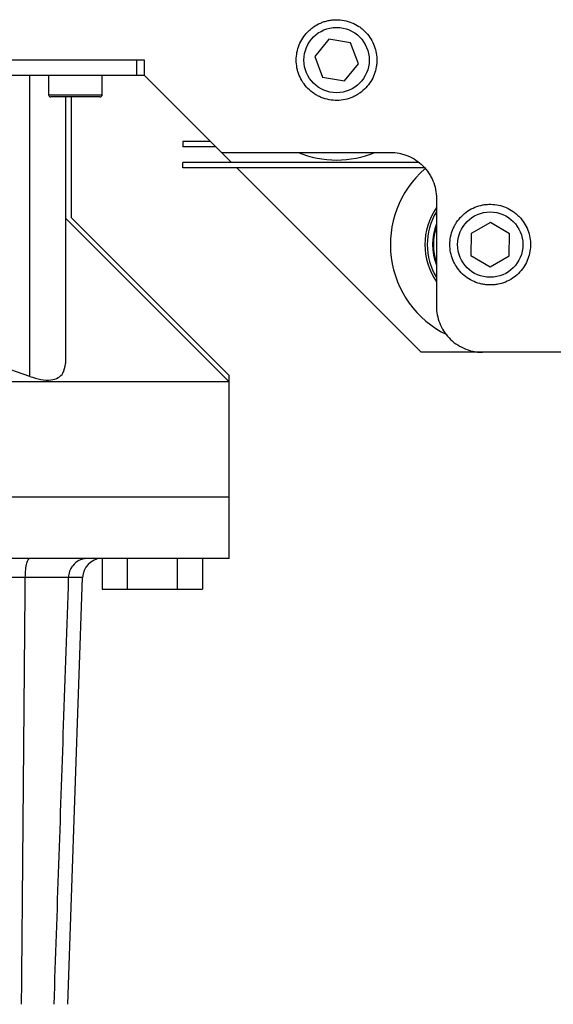
# Model space of a CAD drawing. Units: millimetres. Extents: x 20 to 410, y 10 to 287.
# Drawn here: x 136 to 139, y 226 to 233 of the extents above; entities that cross this region are included whole.
import ezdxf

# ---------------------------------------------------------------- set-up
doc = ezdxf.new("R2010")
doc.units = ezdxf.units.MM

msp = doc.modelspace()

# ---------------------------------------------------------------- linework, layer by layer
at = {"color": 7, "linetype": 'Continuous', "lineweight": 25}
for p, q in [((137.566873, 232.44884), (137.475156, 232.337389)), ((137.709251, 232.425135), (137.566873, 232.44884)), ((137.759911, 232.28998), (137.709251, 232.425135)), ((136.367534, 232.313685), (118.467534, 232.313685)), ((136.317534, 232.213685), (136.317534, 232.313685)), ((136.367534, 232.213685), (136.367534, 232.313685)), ((137.475156, 232.337389), (137.525816, 232.202234)), ((137.668194, 232.17853), (137.759911, 232.28998)), ((136.317534, 232.213685), (117.017534, 232.213685)), ((135.742534, 232.213685), (135.742534, 232.088685)), ((136.092534, 232.088685), (136.092534, 232.213685)), ((136.367534, 232.213685), (136.317534, 232.213685)), ((136.867534, 231.713685), (136.367534, 232.213685)), ((137.525816, 232.202234), (137.668194, 232.17853)), ((135.879821, 232.073685), (135.757534, 232.073685)), ((135.852534, 232.073685), (135.852534, 230.3408)), ((136.077534, 232.073685), (135.879821, 232.073685)), ((135.892534, 231.288685), (135.892534, 232.073685)), ((136.797534, 231.783685), (136.617534, 231.783685)), ((136.617534, 231.783685), (136.617534, 231.748685)), ((136.832534, 231.748685), (136.617534, 231.748685)), ((136.867534, 231.713685), (137.967534, 231.713685)), ((136.932534, 231.648685), (136.867534, 231.713685)), ((136.617534, 231.613685), (136.617534, 231.648685)), ((138.153611, 231.648685), (136.617534, 231.648685)), ((138.185446, 231.613685), (136.617534, 231.613685)), ((138.167534, 230.413685), (136.967534, 231.613685)), ((138.267534, 231.413685), (138.267534, 230.713685)), ((135.852534, 231.286102), (136.915866, 230.223685)), ((135.892534, 231.288685), (136.915866, 230.265352)), ((138.618746, 231.258017), (138.493144, 231.186901)), ((138.743135, 231.184801), (138.618746, 231.258017)), ((138.493144, 231.186901), (138.491932, 231.042568)), ((138.741923, 231.040469), (138.743135, 231.184801)), ((138.491932, 231.042568), (138.616321, 230.969352)), ((138.616321, 230.969352), (138.741923, 231.040469)), ((138.567534, 230.413685), (138.167534, 230.413685)), ((141.992534, 230.413685), (138.567534, 230.413685)), ((135.62078, 230.256906), (135.404094, 230.332477)), ((136.915866, 230.265352), (136.915866, 230.223685)), ((136.917534, 229.473685), (136.917534, 230.265352)), ((133.663813, 230.223685), (136.915866, 230.223685)), ((134.498935, 229.473685), (136.917534, 229.473685)), ((136.917534, 229.073684), (136.917534, 229.473684)), ((136.917534, 229.073684), (135.013093, 229.073684)), ((136.091331, 229.073684), (136.091331, 228.873684)), ((136.254432, 229.073684), (136.254432, 228.873684)), ((136.580635, 229.073684), (136.580635, 228.873684)), ((136.743736, 229.073684), (136.743736, 228.873684)), ((135.871396, 228.948761), (135.591073, 228.948761)), ((135.867534, 226.173684), (135.964441, 228.948761)), ((136.091331, 228.873684), (136.254432, 228.873684)), ((136.254432, 228.873684), (136.580635, 228.873684)), ((136.580635, 228.873684), (136.743736, 228.873684))]:
    msp.add_line(p, q, dxfattribs=at)
at = {"color": 8, "linetype": 'Continuous', "lineweight": 25}
for p, q in [((135.62078, 230.256906), (135.62078, 232.213685)), ((135.742534, 232.088685), (135.876286, 232.088685)), ((135.876286, 232.088685), (136.092534, 232.088685)), ((135.591073, 228.948761), (135.013093, 228.948761)), ((135.964441, 228.948761), (135.871396, 228.948761))]:
    msp.add_line(p, q, dxfattribs=at)
at = {"color": 7, "linetype": 'Continuous', "lineweight": 25}
for centre in [(137.617534, 232.313685), (138.617534, 231.113685)]:
    msp.add_circle(centre, 0.2125, dxfattribs=at)
for centre, radius, start, end in [((135.757534, 232.088685), 0.015, 180, 270), ((136.077534, 232.088685), 0.015, 270, 0), ((137.617534, 232.313685), 0.65, 247.3801351, 292.6198649), ((138.617534, 231.113685), 0.65, 130.8264602, 244.1585215), ((138.617534, 231.113685), 0.425, 145.4396782, 214.5603218), ((138.617534, 231.113685), 0.375, 158.9605302, 201.0394698), ((138.617534, 231.113685), 0.37, 161.0753556, 198.9246444), ((136.094131, 228.944232), 0.129769, 94, 178)]:
    msp.add_arc(centre, radius, start, end, dxfattribs=at)
at = {"color": 8, "linetype": 'Continuous', "lineweight": 25}
msp.add_arc((138.617534, 231.113685), 0.41, 148.6118502, 211.3881498, dxfattribs=at)
at = {"color": 7, "linetype": 'Continuous', "lineweight": 25}
for points, knots in [([(137.355034, 232.313685), (137.355034, 232.296701), (137.356667, 232.27992), (137.361525, 232.255056), (137.363549, 232.246819), (137.368431, 232.230454), (137.371308, 232.22229), (137.381051, 232.19846), (137.389038, 232.183331), (137.408011, 232.154616), (137.419141, 232.14092), (137.443606, 232.11631), (137.456988, 232.105266), (137.478827, 232.090652), (137.48644, 232.086094), (137.501936, 232.077845), (137.50985, 232.074129), (137.534081, 232.064192), (137.550961, 232.05915), (137.58574, 232.052516), (137.603198, 232.050991), (137.638246, 232.051417), (137.656025, 232.053429), (137.690335, 232.060872), (137.706964, 232.066263), (137.731113, 232.076866), (137.739057, 232.080843), (137.754332, 232.089476), (137.761701, 232.094145), (137.783027, 232.109183), (137.796279, 232.120651), (137.820303, 232.146065), (137.830844, 232.159734), (137.849112, 232.18889), (137.85688, 232.204544), (137.869007, 232.23649), (137.873453, 232.252858), (137.877733, 232.277981), (137.878758, 232.286486), (137.879967, 232.303369), (137.88016, 232.311775), (137.879541, 232.336896), (137.877543, 232.35351), (137.870304, 232.386471), (137.865165, 232.40235), (137.851994, 232.432896), (137.843883, 232.447685), (137.824896, 232.475521), (137.814171, 232.488394), (137.796225, 232.506159), (137.789931, 232.511822), (137.776688, 232.522608), (137.769721, 232.527738), (137.748295, 232.541942), (137.733172, 232.549975), (137.70118, 232.563101), (137.684127, 232.568197), (137.649818, 232.574777), (137.632406, 232.576359), (137.605886, 232.576075), (137.596996, 232.575527), (137.579532, 232.573568), (137.562272, 232.570746), (137.545409, 232.566233), (137.528745, 232.560868), (137.520503, 232.557748), (137.49663, 232.54733), (137.481651, 232.538933), (137.460521, 232.524224), (137.453681, 232.518944), (137.440707, 232.507879), (137.434543, 232.502077), (137.416978, 232.483884), (137.406453, 232.470643), (137.388093, 232.442324), (137.380413, 232.427516), (137.367926, 232.396628), (137.363097, 232.3804), (137.356668, 232.347413), (137.355034, 232.330669), (137.355034, 232.313685)], [0, 0, 0, 0, 0.03125, 0.03125, 0.046875, 0.046875, 0.0625, 0.0625, 0.09375, 0.09375, 0.125, 0.125, 0.15625, 0.15625, 0.171875, 0.171875, 0.1875, 0.1875, 0.21875, 0.21875, 0.25, 0.25, 0.28125, 0.28125, 0.3125, 0.3125, 0.328125, 0.328125, 0.34375, 0.34375, 0.375, 0.375, 0.40625, 0.40625, 0.4375, 0.4375, 0.46875, 0.46875, 0.484375, 0.484375, 0.5, 0.5, 0.53125, 0.53125, 0.5625, 0.5625, 0.59375, 0.59375, 0.625, 0.625, 0.640625, 0.640625, 0.65625, 0.65625, 0.6875, 0.6875, 0.71875, 0.71875, 0.75, 0.75, 0.765625, 0.765625, 0.78125, 0.796875, 0.796875, 0.8125, 0.8125, 0.84375, 0.84375, 0.859375, 0.859375, 0.875, 0.875, 0.90625, 0.90625, 0.9375, 0.9375, 0.96875, 0.96875, 1, 1, 1, 1]), ([(137.967534, 231.713685), (137.987363, 231.713685), (138.006861, 231.711738), (138.03563, 231.706017), (138.04514, 231.70364), (138.063995, 231.697924), (138.073367, 231.694569), (138.100625, 231.683265), (138.117862, 231.674042), (138.150484, 231.652251), (138.165928, 231.639568), (138.193602, 231.611867), (138.206017, 231.596755), (138.222457, 231.57215), (138.227559, 231.563628), (138.236803, 231.546313), (138.240977, 231.537474), (138.252178, 231.510425), (138.257917, 231.491568), (138.26561, 231.45291), (138.267534, 231.433391), (138.267534, 231.413685)], [0, 0, 0, 0, 0.125, 0.125, 0.1875, 0.1875, 0.25, 0.25, 0.375, 0.375, 0.5, 0.5, 0.625, 0.625, 0.6875, 0.6875, 0.75, 0.75, 0.875, 0.875, 1, 1, 1, 1]), ([(138.355034, 231.113685), (138.355034, 231.096594), (138.356686, 231.07983), (138.363114, 231.046917), (138.367946, 231.030634), (138.380642, 230.999344), (138.388407, 230.984499), (138.406733, 230.95636), (138.417435, 230.94294), (138.441041, 230.918637), (138.453938, 230.907689), (138.481994, 230.888237), (138.497282, 230.879715), (138.528844, 230.866023), (138.545259, 230.860726), (138.57089, 230.855214), (138.579616, 230.853791), (138.596971, 230.851846), (138.614337, 230.850774), (138.631728, 230.851423), (138.649131, 230.852947), (138.657891, 230.854158), (138.683683, 230.859054), (138.700278, 230.863968), (138.732322, 230.87698), (138.747803, 230.88515), (138.776331, 230.903967), (138.789562, 230.914672), (138.813963, 230.938713), (138.82477, 230.951692), (138.843739, 230.979446), (138.851966, 230.994388), (138.865297, 231.025346), (138.870414, 231.041295), (138.877582, 231.074142), (138.879613, 231.091192), (138.880335, 231.124956), (138.87908, 231.141793), (138.873252, 231.175368), (138.868628, 231.192103), (138.856356, 231.223965), (138.848686, 231.239288), (138.83013, 231.268638), (138.819412, 231.282354), (138.801549, 231.301085), (138.79528, 231.307044), (138.7821, 231.318379), (138.775145, 231.323783), (138.753653, 231.338815), (138.73851, 231.347295), (138.706624, 231.361216), (138.689708, 231.366669), (138.655626, 231.37399), (138.638341, 231.375945), (138.612043, 231.376274), (138.603195, 231.375939), (138.58577, 231.374403), (138.577144, 231.373204), (138.551522, 231.368343), (138.534666, 231.363379), (138.502167, 231.350126), (138.486822, 231.341988), (138.457894, 231.322785), (138.444198, 231.311577), (138.419686, 231.287072), (138.408752, 231.273736), (138.394336, 231.252119), (138.389853, 231.244614), (138.381746, 231.229378), (138.378096, 231.221616), (138.368324, 231.197906), (138.363358, 231.181482), (138.356688, 231.147764), (138.355034, 231.130776), (138.355034, 231.113685)], [0, 0, 0, 0, 0.03125, 0.03125, 0.0625, 0.0625, 0.09375, 0.09375, 0.125, 0.125, 0.15625, 0.15625, 0.1875, 0.1875, 0.21875, 0.21875, 0.234375, 0.234375, 0.25, 0.265625, 0.265625, 0.28125, 0.28125, 0.3125, 0.3125, 0.34375, 0.34375, 0.375, 0.375, 0.40625, 0.40625, 0.4375, 0.4375, 0.46875, 0.46875, 0.5, 0.5, 0.53125, 0.53125, 0.5625, 0.5625, 0.59375, 0.59375, 0.625, 0.625, 0.640625, 0.640625, 0.65625, 0.65625, 0.6875, 0.6875, 0.71875, 0.71875, 0.75, 0.75, 0.765625, 0.765625, 0.78125, 0.78125, 0.8125, 0.8125, 0.84375, 0.84375, 0.875, 0.875, 0.90625, 0.90625, 0.921875, 0.921875, 0.9375, 0.9375, 0.96875, 0.96875, 1, 1, 1, 1]), ([(138.267534, 230.713685), (138.267534, 230.69444), (138.269367, 230.675612), (138.276443, 230.638724), (138.281693, 230.620647), (138.29571, 230.585338), (138.304287, 230.568573), (138.324538, 230.536741), (138.336239, 230.52164), (138.362974, 230.493381), (138.377616, 230.480628), (138.409564, 230.457892), (138.426974, 230.447856), (138.464506, 230.431183), (138.484071, 230.424772), (138.514704, 230.418188), (138.52519, 230.416499), (138.546275, 230.414251), (138.556875, 230.413685), (138.567534, 230.413685)], [0, 0, 0, 0, 0.125, 0.125, 0.25, 0.25, 0.375, 0.375, 0.5, 0.5, 0.625, 0.625, 0.75, 0.75, 0.875, 0.875, 0.9375, 0.9375, 1, 1, 1, 1]), ([(135.62078, 230.256906), (135.645002, 230.248984), (135.693525, 230.233113), (135.758601, 230.23121), (135.807958, 230.246765), (135.84518, 230.281491), (135.84979, 230.318673), (135.852534, 230.3408)], [0, 0, 0, 0, 0.18408773, 0.36878575, 0.54460452, 0.72899489, 1, 1, 1, 1]), ([(135.591073, 228.948761), (135.591746, 228.966508), (135.593092, 229.002009), (135.600781, 229.041906), (135.609966, 229.066867), (135.616332, 229.071411), (135.619516, 229.073684)], [0, 0, 0, 0, 0.279598553, 0.559271775, 0.779555563, 1, 1, 1, 1]), ([(135.989602, 229.073684), (135.972401, 229.070337), (135.938027, 229.063648), (135.90001, 229.030479), (135.87671, 228.99062), (135.873167, 228.962711), (135.871396, 228.948761)], [0, 0, 0, 0, 0.28004783, 0.55965881, 0.77990016, 1, 1, 1, 1]), ([(135.566856, 226.173684), (135.569163, 226.431198), (135.577448, 227.356222), (135.585362, 228.281249), (135.591073, 228.948761)], [0, 0, 0, 0, 0.27838578, 1, 1, 1, 1]), ([(135.871396, 228.948761), (135.860459, 228.628859), (135.828835, 227.703832), (135.797246, 226.778808), (135.776582, 226.173684)], [0, 0, 0, 0, 0.345830165, 1, 1, 1, 1])]:
    msp.add_open_spline(points, degree=3, knots=knots, dxfattribs=at)

doc.saveas('drawing.dxf')
